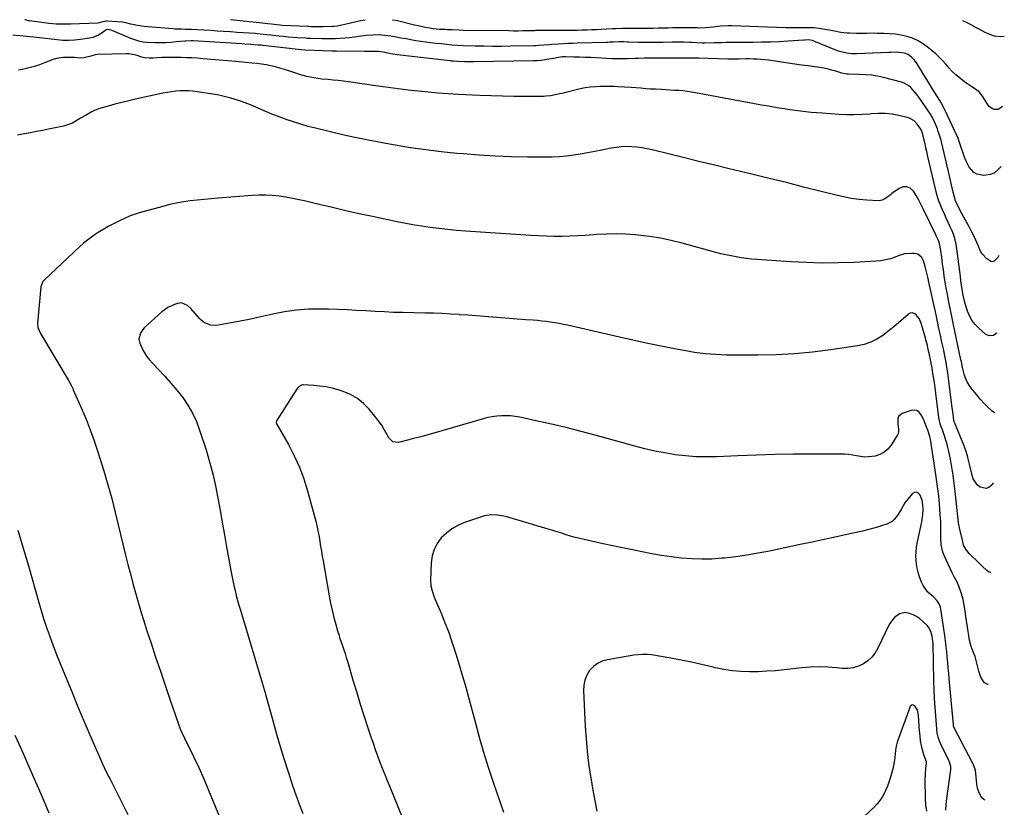
# Model space of a CAD drawing. Units: inches. Extents: x 1889710 to 1895133, y 437866 to 443157.
# Drawn here: x 1894476 to 1895133, y 442626 to 443152 of the extents above; entities that cross this region are included whole.
import ezdxf

# ---------------------------------------------------------------- set-up
doc = ezdxf.new("R2010")
doc.units = ezdxf.units.IN
doc.header["$MEASUREMENT"] = 0
for name, color, linetype in [('1', 7, 'Continuous'), ('7', 7, 'Continuous'), ('8', 7, 'Continuous')]:
    doc.layers.add(name, color=color, linetype=linetype)

msp = doc.modelspace()

# ---------------------------------------------------------------- linework, layer by layer
at = {"layer": '1', "color": 18}
for points in [[(1895077.14, 442670.83, 1870), (1895076.77, 442674.07, 1870), (1895076.51, 442677.33, 1870), (1895076.27, 442680.59, 1870), (1895075.77, 442687.81, 1870), (1895075.04, 442691.12, 1870), (1895073.4, 442694.07, 1870), (1895072.46, 442694.63, 1870), (1895071.59, 442694.79, 1870), (1895070.81, 442694.37, 1870), (1895070.09, 442693.55, 1870), (1895061.58, 442669.74, 1870), (1895060.86, 442667.21, 1870), (1895060.47, 442664.6, 1870), (1895060.23, 442661.96, 1870), (1895059.94, 442659.33, 1870), (1895059.32, 442655.29, 1870), (1895058.54, 442652.02, 1870), (1895056.8, 442645.82, 1870), (1895055.98, 442643.17, 1870), (1895055.06, 442640.57, 1870), (1895053.98, 442638.02, 1870), (1895052.81, 442635.51, 1870), (1895051.45, 442633.12, 1870), (1895049.94, 442630.83, 1870), (1895048.21, 442628.71, 1870), (1895046.33, 442626.7, 1870), (1895039.58, 442620.18, 1870)], [(1895081.21, 442623.86, 1870), (1895080.71, 442628, 1870), (1895080.46, 442632.18, 1870), (1895080.28, 442644.99, 1870), (1895080.36, 442648.67, 1870), (1895080.71, 442652.33, 1870), (1895081.16, 442655.77, 1870), (1895080.98, 442656.81, 1870), (1895079.24, 442661.38, 1870), (1895078.61, 442663.74, 1870), (1895077.74, 442667.62, 1870), (1895077.14, 442670.83, 1870)]]:
    msp.add_polyline3d(points, dxfattribs=at)
at = {"layer": '7', "color": 18}
for points in [[(1895130.86, 443054.13, 1888), (1895130.81, 443054.06, 1888), (1895128.77, 443051.75, 1888), (1895126.46, 443049.92, 1888), (1895123.72, 443048.81, 1888), (1895119.16, 443048.09, 1888), (1895114.66, 443048.91, 1888), (1895112.77, 443050.12, 1888), (1895109.62, 443053.74, 1888), (1895107.28, 443058.07, 1888), (1895106.39, 443060.38, 1888), (1895103.18, 443070.16, 1888), (1895102.98, 443070.74, 1888), (1895102.15, 443073.05, 1888), (1895101.68, 443074.18, 1888), (1895101.42, 443074.74, 1888), (1895093.52, 443091.47, 1888), (1895093.11, 443092.32, 1888), (1895090.88, 443096.51, 1888), (1895089.9, 443098.14, 1888), (1895085.33, 443105.51, 1888), (1895083.31, 443108.78, 1888), (1895081.29, 443112.05, 1888), (1895079.28, 443115.33, 1888), (1895077.28, 443118.61, 1888), (1895074.81, 443122.69, 1888), (1895073.12, 443125.04, 1888), (1895071.1, 443127.11, 1888), (1895068.77, 443128.76, 1888), (1895066.42, 443129.67, 1888), (1895062.64, 443130.27, 1888), (1895061.21, 443130.32, 1888), (1895057.13, 443130.27, 1888), (1895055.78, 443130.23, 1888), (1895034.35, 443129.28, 1888), (1895031.12, 443129.3, 1888), (1895027.92, 443129.65, 1888), (1895023.24, 443130.83, 1888), (1895021.73, 443131.39, 1888), (1895007.02, 443137.38, 1888), (1895004.9, 443138.08, 1888), (1895002.14, 443138.53, 1888), (1894999.85, 443138.46, 1888), (1894999.28, 443138.43, 1888), (1894988.66, 443137.72, 1888), (1894982.78, 443137.39, 1888), (1894976.89, 443137.13, 1888), (1894971, 443136.98, 1888), (1894965.11, 443136.9, 1888), (1894951.89, 443136.86, 1888), (1894947.28, 443136.77, 1888), (1894944.21, 443136.64, 1888), (1894939.61, 443136.54, 1888), (1894933, 443136.5, 1888), (1894931.3, 443136.51, 1888), (1894927.89, 443136.62, 1888), (1894924.48, 443136.83, 1888), (1894922.78, 443136.92, 1888), (1894919.37, 443137.01, 1888), (1894917.01, 443137.02, 1888), (1894915.09, 443137.02, 1888), (1894911.25, 443136.97, 1888), (1894905.2, 443136.84, 1888), (1894901.12, 443136.79, 1888), (1894897.05, 443136.78, 1888), (1894892.98, 443136.83, 1888), (1894888.9, 443136.93, 1888), (1894882.36, 443137.14, 1888), (1894881.56, 443137.16, 1888), (1894879.16, 443137.22, 1888), (1894876.04, 443137.22, 1888), (1894872.09, 443137.06, 1888), (1894869.67, 443136.96, 1888), (1894868.46, 443136.92, 1888), (1894867.24, 443136.88, 1888), (1894847.85, 443136.35, 1888), (1894844.74, 443136.24, 1888), (1894841.62, 443136.12, 1888), (1894838.51, 443135.95, 1888), (1894835.4, 443135.77, 1888), (1894830.89, 443135.46, 1888), (1894829.19, 443135.33, 1888), (1894825.77, 443135.04, 1888), (1894822.36, 443134.78, 1888), (1894820.65, 443134.7, 1888), (1894818.94, 443134.65, 1888), (1894803.39, 443134.34, 1888), (1894797.48, 443134.27, 1888), (1894791.58, 443134.26, 1888), (1894785.67, 443134.33, 1888), (1894779.76, 443134.46, 1888), (1894771.57, 443134.7, 1888), (1894767.94, 443134.87, 1888), (1894764.33, 443135.16, 1888), (1894760.72, 443135.52, 1888), (1894758.91, 443135.7, 1888), (1894757.11, 443135.89, 1888), (1894753.59, 443136.25, 1888), (1894750.26, 443136.63, 1888), (1894746.93, 443137.05, 1888), (1894743.61, 443137.53, 1888), (1894740.29, 443138.06, 1888), (1894736.99, 443138.63, 1888), (1894733.68, 443139.21, 1888), (1894730.38, 443139.8, 1888), (1894727.08, 443140.41, 1888), (1894723.61, 443141.05, 1888), (1894719.56, 443141.6, 1888), (1894715.5, 443141.89, 1888), (1894711.43, 443141.8, 1888), (1894707.36, 443141.44, 1888), (1894705.49, 443141.19, 1888), (1894702.34, 443140.78, 1888), (1894699.19, 443140.4, 1888), (1894696.03, 443140.06, 1888), (1894692.88, 443139.74, 1888), (1894689.53, 443139.42, 1888), (1894686.55, 443139.22, 1888), (1894682.07, 443139.23, 1888), (1894679.08, 443139.29, 1888), (1894677.59, 443139.33, 1888), (1894670.03, 443139.51, 1888), (1894669.62, 443139.52, 1888), (1894667.6, 443139.6, 1888), (1894666.79, 443139.64, 1888), (1894661.31, 443139.98, 1888), (1894658.16, 443140.2, 1888), (1894655.02, 443140.45, 1888), (1894651.89, 443140.75, 1888), (1894648.75, 443141.08, 1888), (1894643.21, 443141.72, 1888), (1894640.73, 443142.01, 1888), (1894638.24, 443142.29, 1888), (1894634.51, 443142.65, 1888), (1894633.26, 443142.75, 1888), (1894620.79, 443143.62, 1888), (1894616.43, 443143.92, 1888), (1894612.07, 443144.22, 1888), (1894607.7, 443144.52, 1888), (1894603.34, 443144.81, 1888), (1894598.73, 443145.11, 1888), (1894594.61, 443145.35, 1888), (1894590.49, 443145.52, 1888), (1894586.36, 443145.63, 1888), (1894583.68, 443145.66, 1888), (1894579.66, 443145.79, 1888), (1894578.32, 443145.88, 1888), (1894561.16, 443147.21, 1888), (1894558.9, 443147.44, 1888), (1894554.43, 443148.14, 1888), (1894549.99, 443149.13, 1888), (1894546.69, 443149.89, 1888), (1894544.48, 443150.34, 1888), (1894541.13, 443150.74, 1888), (1894534.3, 443151.14, 1888), (1894533.78, 443151.15, 1888), (1894532.25, 443150.94, 1888), (1894528, 443149.78, 1888), (1894509.75, 443149.12, 1888), (1894504.94, 443149.07, 1888), (1894500.15, 443149.19, 1888), (1894495.36, 443149.57, 1888), (1894490.59, 443150.11, 1888), (1894482.46, 443151.26, 1888), (1894481.76, 443151.38, 1888), (1894479.7, 443151.9, 1888), (1894479.21, 443152.07, 1888)], [(1895129.38, 442994.77, 1886), (1895129.16, 442994.31, 1886), (1895128.64, 442993.39, 1886), (1895126.54, 442991.01, 1886), (1895125.7, 442990.6, 1886), (1895124.87, 442990.42, 1886), (1895124.03, 442990.61, 1886), (1895121.34, 442992.55, 1886), (1895118.28, 442995.78, 1886), (1895117.11, 442997.65, 1886), (1895115.25, 443001.84, 1886), (1895113.91, 443005.01, 1886), (1895112.5, 443008.15, 1886), (1895110.97, 443011.24, 1886), (1895109.36, 443014.29, 1886), (1895103.88, 443024.27, 1886), (1895103.26, 443025.4, 1886), (1895101.49, 443028.81, 1886), (1895100.48, 443031.16, 1886), (1895099.74, 443033.61, 1886), (1895098.92, 443036.96, 1886), (1895098.21, 443039.88, 1886), (1895097.51, 443042.81, 1886), (1895096.82, 443045.74, 1886), (1895096.13, 443048.67, 1886), (1895091.06, 443070.45, 1886), (1895090.61, 443072.21, 1886), (1895089.58, 443075.69, 1886), (1895088.97, 443077.47, 1886), (1895088.34, 443079.14, 1886), (1895086.99, 443082.43, 1886), (1895085.04, 443086.72, 1886), (1895084.76, 443087.29, 1886), (1895083.97, 443088.65, 1886), (1895083.8, 443088.91, 1886), (1895075.43, 443101, 1886), (1895073.17, 443103.96, 1886), (1895070.64, 443106.7, 1886), (1895069.23, 443107.88, 1886), (1895066.09, 443109.67, 1886), (1895064.35, 443110.27, 1886), (1895052.38, 443113.4, 1886), (1895048.38, 443114.29, 1886), (1895044.35, 443114.98, 1886), (1895040.28, 443115.36, 1886), (1895036.18, 443115.55, 1886), (1895029.12, 443115.61, 1886), (1895027.95, 443115.67, 1886), (1895025.65, 443116.1, 1886), (1895024.52, 443116.42, 1886), (1895020.54, 443117.69, 1886), (1895017.97, 443118.44, 1886), (1895015.38, 443119.1, 1886), (1895012.76, 443119.63, 1886), (1895010.13, 443120.06, 1886), (1895006.56, 443120.56, 1886), (1895002.13, 443121.19, 1886), (1894997.7, 443121.82, 1886), (1894993.27, 443122.46, 1886), (1894988.83, 443123.1, 1886), (1894975.6, 443125.04, 1886), (1894973.1, 443125.35, 1886), (1894970.59, 443125.6, 1886), (1894968.08, 443125.75, 1886), (1894965.56, 443125.83, 1886), (1894962.77, 443125.85, 1886), (1894960.52, 443125.84, 1886), (1894956.02, 443125.77, 1886), (1894951.03, 443125.67, 1886), (1894948.57, 443125.71, 1886), (1894929.13, 443126.28, 1886), (1894928.62, 443126.3, 1886), (1894927.59, 443126.33, 1886), (1894925.02, 443126.38, 1886), (1894905.75, 443126.43, 1886), (1894904.55, 443126.44, 1886), (1894902.16, 443126.45, 1886), (1894899.76, 443126.47, 1886), (1894896.17, 443126.44, 1886), (1894892.55, 443126.37, 1886), (1894888.54, 443126.26, 1886), (1894886.53, 443126.19, 1886), (1894881.55, 443126, 1886), (1894878.04, 443125.91, 1886), (1894874.53, 443125.9, 1886), (1894871.02, 443125.98, 1886), (1894867.51, 443126.14, 1886), (1894860.81, 443126.53, 1886), (1894857.04, 443126.73, 1886), (1894853.26, 443126.89, 1886), (1894849.49, 443127.02, 1886), (1894845.71, 443127.11, 1886), (1894840.14, 443127.22, 1886), (1894838.16, 443127.17, 1886), (1894834.21, 443126.62, 1886), (1894832.25, 443126.27, 1886), (1894829.03, 443125.65, 1886), (1894826.43, 443125.22, 1886), (1894823.82, 443124.89, 1886), (1894821.2, 443124.69, 1886), (1894818.57, 443124.58, 1886), (1894779.05, 443123.99, 1886), (1894774.96, 443123.98, 1886), (1894772.92, 443124.01, 1886), (1894768.05, 443124.17, 1886), (1894765.54, 443124.32, 1886), (1894764.29, 443124.43, 1886), (1894763.66, 443124.5, 1886), (1894763.04, 443124.56, 1886), (1894727.83, 443128.66, 1886), (1894723.6, 443129.33, 1886), (1894721.5, 443129.74, 1886), (1894718.43, 443130.32, 1886), (1894715.39, 443130.73, 1886), (1894712.33, 443130.83, 1886), (1894709.26, 443130.8, 1886), (1894707.72, 443130.8, 1886), (1894706.18, 443130.8, 1886), (1894687.29, 443130.95, 1886), (1894685.71, 443130.99, 1886), (1894684.92, 443131.03, 1886), (1894684.53, 443131.04, 1886), (1894684.13, 443131.06, 1886), (1894666.47, 443131.73, 1886), (1894663.68, 443131.91, 1886), (1894659.65, 443132.31, 1886), (1894638.38, 443134.83, 1886), (1894637.97, 443134.88, 1886), (1894636.74, 443135.01, 1886), (1894635.1, 443135.16, 1886), (1894632.01, 443135.38, 1886), (1894630.06, 443135.51, 1886), (1894626.15, 443135.77, 1886), (1894624.2, 443135.9, 1886), (1894591.65, 443137.91, 1886), (1894590.26, 443137.97, 1886), (1894586.77, 443137.83, 1886), (1894586.08, 443137.76, 1886), (1894580.37, 443137.19, 1886), (1894576.82, 443136.91, 1886), (1894573.26, 443136.72, 1886), (1894569.7, 443136.67, 1886), (1894566.14, 443136.71, 1886), (1894560.95, 443136.88, 1886), (1894558.15, 443137.14, 1886), (1894555.41, 443137.75, 1886), (1894552.72, 443138.6, 1886), (1894550.09, 443139.6, 1886), (1894538.08, 443144.53, 1886), (1894536.79, 443144.98, 1886), (1894534.24, 443145.45, 1886), (1894533.53, 443145.24, 1886), (1894533.27, 443145.07, 1886), (1894530.1, 443142.81, 1886), (1894528.33, 443141.73, 1886), (1894524.54, 443140.19, 1886), (1894522.52, 443139.74, 1886), (1894516.4, 443138.82, 1886), (1894512.51, 443138.39, 1886), (1894508.62, 443138.17, 1886), (1894504.72, 443138.25, 1886), (1894500.81, 443138.53, 1886), (1894496.91, 443138.97, 1886), (1894493, 443139.42, 1886), (1894489.1, 443139.86, 1886), (1894485.19, 443140.31, 1886), (1894478.2, 443141.1, 1886), (1894475.92, 443141.33, 1886), (1894471.34, 443141.65, 1886)], [(1895133.01, 443140.87, 1892), (1895130.23, 443140.66, 1892), (1895126.52, 443141.1, 1892), (1895123.32, 443142.17, 1892), (1895120.2, 443143.6, 1892), (1895118.27, 443144.59, 1892), (1895115.4, 443146.12, 1892), (1895114.44, 443146.63, 1892), (1895110.91, 443148.54, 1892), (1895108.16, 443149.95, 1892), (1895105.37, 443151.29, 1892), (1895105.24, 443151.35, 1892)], [(1895128.09, 442942.75, 1884), (1895125.69, 442941.19, 1884), (1895122.99, 442941.06, 1884), (1895120.57, 442942.27, 1884), (1895115.82, 442946.44, 1884), (1895113.45, 442948.88, 1884), (1895111.39, 442951.52, 1884), (1895109.78, 442954.46, 1884), (1895108.47, 442957.59, 1884), (1895107.57, 442960.35, 1884), (1895106.44, 442964.2, 1884), (1895105.54, 442968.12, 1884), (1895104.82, 442972.07, 1884), (1895104.44, 442974.95, 1884), (1895104.1, 442977.84, 1884), (1895103.74, 442980.73, 1884), (1895101.4, 442999.14, 1884), (1895100.88, 443002.2, 1884), (1895100.19, 443005.2, 1884), (1895099.24, 443008.14, 1884), (1895098.12, 443011.03, 1884), (1895096.87, 443013.88, 1884), (1895095.59, 443016.72, 1884), (1895094.3, 443019.56, 1884), (1895093, 443022.39, 1884), (1895092.21, 443024.06, 1884), (1895090.63, 443027.77, 1884), (1895089.2, 443031.53, 1884), (1895088.01, 443035.37, 1884), (1895086.98, 443039.26, 1884), (1895081.81, 443061.71, 1884), (1895081.24, 443064.18, 1884), (1895080.67, 443066.64, 1884), (1895080.09, 443069.11, 1884), (1895079.52, 443071.58, 1884), (1895078.6, 443075.38, 1884), (1895077.87, 443077.55, 1884), (1895076.92, 443079.64, 1884), (1895074.93, 443082.4, 1884), (1895072.75, 443084.51, 1884), (1895069.77, 443086.23, 1884), (1895068.11, 443086.79, 1884), (1895062.58, 443088.09, 1884), (1895058.06, 443088.91, 1884), (1895053.52, 443089.42, 1884), (1895048.94, 443089.48, 1884), (1895044.35, 443089.22, 1884), (1895043.22, 443089.1, 1884), (1895038.05, 443088.68, 1884), (1895032.87, 443088.46, 1884), (1895027.69, 443088.51, 1884), (1895022.51, 443088.76, 1884), (1895011.41, 443089.59, 1884), (1895007.8, 443089.89, 1884), (1895004.2, 443090.22, 1884), (1895000.61, 443090.61, 1884), (1894997.01, 443091.03, 1884), (1894993.43, 443091.5, 1884), (1894989.84, 443092, 1884), (1894986.27, 443092.54, 1884), (1894982.69, 443093.1, 1884), (1894980.38, 443093.48, 1884), (1894975.66, 443094.27, 1884), (1894970.94, 443095.09, 1884), (1894966.23, 443095.94, 1884), (1894961.52, 443096.81, 1884), (1894926.99, 443103.32, 1884), (1894924.18, 443103.8, 1884), (1894921.35, 443104.21, 1884), (1894918.52, 443104.51, 1884), (1894915.67, 443104.74, 1884), (1894912.82, 443104.91, 1884), (1894909.97, 443105.08, 1884), (1894907.12, 443105.24, 1884), (1894904.27, 443105.38, 1884), (1894900.18, 443105.6, 1884), (1894896.92, 443105.8, 1884), (1894893.66, 443106.02, 1884), (1894890.4, 443106.26, 1884), (1894883.98, 443106.76, 1884), (1894879.49, 443107.08, 1884), (1894875.01, 443107.34, 1884), (1894872.76, 443107.44, 1884), (1894868.27, 443107.53, 1884), (1894863.57, 443107.51, 1884), (1894860.11, 443107.36, 1884), (1894856.67, 443107.05, 1884), (1894853.26, 443106.52, 1884), (1894849.86, 443105.82, 1884), (1894837.67, 443102.91, 1884), (1894836.16, 443102.55, 1884), (1894833.13, 443101.87, 1884), (1894830.09, 443101.26, 1884), (1894827.02, 443100.93, 1884), (1894825.47, 443100.88, 1884), (1894813.33, 443100.87, 1884), (1894805.7, 443100.91, 1884), (1894798.08, 443101.03, 1884), (1894790.46, 443101.26, 1884), (1894782.84, 443101.56, 1884), (1894768.49, 443102.23, 1884), (1894761.78, 443102.61, 1884), (1894755.07, 443103.07, 1884), (1894748.38, 443103.65, 1884), (1894741.7, 443104.31, 1884), (1894735.02, 443105.07, 1884), (1894728.35, 443105.88, 1884), (1894721.69, 443106.76, 1884), (1894715.03, 443107.68, 1884), (1894695.24, 443110.54, 1884), (1894691.85, 443111, 1884), (1894688.45, 443111.42, 1884), (1894685.04, 443111.77, 1884), (1894681.63, 443112.08, 1884), (1894677.31, 443112.47, 1884), (1894674.82, 443112.78, 1884), (1894672.35, 443113.17, 1884), (1894669.88, 443113.62, 1884), (1894667.44, 443114.17, 1884), (1894665.01, 443114.78, 1884), (1894662.62, 443115.49, 1884), (1894660.23, 443116.27, 1884), (1894655.51, 443117.92, 1884), (1894652.53, 443118.9, 1884), (1894649.52, 443119.79, 1884), (1894646.48, 443120.56, 1884), (1894643.42, 443121.25, 1884), (1894640.34, 443121.83, 1884), (1894637.24, 443122.34, 1884), (1894634.14, 443122.76, 1884), (1894631.02, 443123.1, 1884), (1894620.19, 443124.12, 1884), (1894614.7, 443124.63, 1884), (1894609.21, 443125.11, 1884), (1894603.71, 443125.56, 1884), (1894598.21, 443125.98, 1884), (1894594.21, 443126.28, 1884), (1894590.71, 443126.51, 1884), (1894587.21, 443126.69, 1884), (1894583.71, 443126.8, 1884), (1894580.2, 443126.87, 1884), (1894576.62, 443126.9, 1884), (1894572.65, 443126.85, 1884), (1894570.67, 443126.76, 1884), (1894567.29, 443126.53, 1884), (1894564.74, 443126.4, 1884), (1894562.18, 443126.36, 1884), (1894559.17, 443126.53, 1884), (1894557.37, 443127.07, 1884), (1894554.23, 443128.13, 1884), (1894552.43, 443128.64, 1884), (1894548.75, 443129.2, 1884), (1894546.88, 443129.26, 1884), (1894527.74, 443128.8, 1884), (1894526.24, 443128.63, 1884), (1894523.35, 443127.67, 1884), (1894518.58, 443126.59, 1884), (1894516.08, 443126.45, 1884), (1894512.3, 443126.75, 1884), (1894509.76, 443126.88, 1884), (1894505.1, 443126.91, 1884), (1894500.44, 443126.14, 1884), (1894498.17, 443125.43, 1884), (1894492.47, 443123.26, 1884), (1894489.06, 443122.04, 1884), (1894485.62, 443120.92, 1884), (1894482.14, 443119.93, 1884), (1894478.64, 443119.04, 1884), (1894475.09, 443118.35, 1884)], [(1895126.77, 442889.57, 1882), (1895125.79, 442890.12, 1882), (1895124.82, 442890.86, 1882), (1895124.36, 442891.27, 1882), (1895121.83, 442893.62, 1882), (1895120.15, 442895.25, 1882), (1895116.97, 442898.68, 1882), (1895115.46, 442900.47, 1882), (1895111.06, 442905.95, 1882), (1895109.51, 442908.15, 1882), (1895108.17, 442910.45, 1882), (1895107.13, 442912.89, 1882), (1895106.28, 442915.44, 1882), (1895105.11, 442919.98, 1882), (1895104.39, 442923.65, 1882), (1895104.1, 442925.11, 1882), (1895100.1, 442944.09, 1882), (1895098.96, 442949.56, 1882), (1895097.83, 442955.03, 1882), (1895096.71, 442960.51, 1882), (1895095.61, 442965.98, 1882), (1895095.05, 442968.76, 1882), (1895094.28, 442972.86, 1882), (1895093.56, 442976.97, 1882), (1895092.92, 442981.09, 1882), (1895092.33, 442985.22, 1882), (1895091.85, 442988.87, 1882), (1895091.22, 442993.49, 1882), (1895090.56, 442998.11, 1882), (1895089.76, 443002.7, 1882), (1895089.1, 443004.63, 1882), (1895087.86, 443007.46, 1882), (1895087.41, 443008.39, 1882), (1895079.14, 443025.38, 1882), (1895077.55, 443028.51, 1882), (1895075.89, 443031.6, 1882), (1895074.13, 443034.63, 1882), (1895072.31, 443037.63, 1882), (1895070.22, 443039.52, 1882), (1895067.97, 443040.59, 1882), (1895065.48, 443040.44, 1882), (1895062.83, 443039.48, 1882), (1895058.05, 443036.07, 1882), (1895056.96, 443035.27, 1882), (1895053.78, 443032.79, 1882), (1895051.54, 443031.55, 1882), (1895050.31, 443031.3, 1882), (1895049.01, 443031.23, 1882), (1895041.26, 443031.68, 1882), (1895036.07, 443032.13, 1882), (1895030.9, 443032.78, 1882), (1895025.78, 443033.72, 1882), (1895020.69, 443034.87, 1882), (1894999, 443040.39, 1882), (1894987.53, 443043.29, 1882), (1894976.05, 443046.15, 1882), (1894964.55, 443048.96, 1882), (1894953.05, 443051.74, 1882), (1894949.44, 443052.6, 1882), (1894939.74, 443054.92, 1882), (1894930.04, 443057.26, 1882), (1894920.35, 443059.62, 1882), (1894910.66, 443061.99, 1882), (1894898, 443065.09, 1882), (1894894.63, 443065.83, 1882), (1894891.23, 443066.45, 1882), (1894887.82, 443066.89, 1882), (1894884.38, 443067.22, 1882), (1894880.94, 443067.32, 1882), (1894877.51, 443067.23, 1882), (1894874.1, 443066.85, 1882), (1894870.71, 443066.29, 1882), (1894864.29, 443064.95, 1882), (1894859.61, 443064.02, 1882), (1894854.92, 443063.15, 1882), (1894850.22, 443062.36, 1882), (1894845.5, 443061.63, 1882), (1894840.78, 443061.04, 1882), (1894836.04, 443060.61, 1882), (1894831.28, 443060.39, 1882), (1894826.52, 443060.31, 1882), (1894814.66, 443060.39, 1882), (1894803.96, 443060.6, 1882), (1894793.28, 443060.98, 1882), (1894782.6, 443061.62, 1882), (1894771.94, 443062.43, 1882), (1894767.59, 443062.82, 1882), (1894757.24, 443063.87, 1882), (1894746.92, 443065.12, 1882), (1894736.64, 443066.63, 1882), (1894726.38, 443068.34, 1882), (1894717.78, 443069.88, 1882), (1894708.65, 443071.61, 1882), (1894699.55, 443073.46, 1882), (1894690.48, 443075.47, 1882), (1894681.43, 443077.59, 1882), (1894673.3, 443079.58, 1882), (1894668.36, 443080.87, 1882), (1894663.45, 443082.26, 1882), (1894658.58, 443083.81, 1882), (1894653.75, 443085.45, 1882), (1894651.47, 443086.27, 1882), (1894647.82, 443087.64, 1882), (1894644.2, 443089.07, 1882), (1894640.61, 443090.6, 1882), (1894637.06, 443092.21, 1882), (1894633.5, 443093.79, 1882), (1894629.91, 443095.29, 1882), (1894626.26, 443096.66, 1882), (1894622.58, 443097.95, 1882), (1894621.2, 443098.4, 1882), (1894616.78, 443099.73, 1882), (1894612.32, 443100.9, 1882), (1894607.8, 443101.84, 1882), (1894603.25, 443102.62, 1882), (1894594.32, 443103.92, 1882), (1894591.46, 443104.26, 1882), (1894588.59, 443104.49, 1882), (1894585.72, 443104.55, 1882), (1894582.83, 443104.52, 1882), (1894579.96, 443104.32, 1882), (1894577.1, 443104.02, 1882), (1894574.25, 443103.58, 1882), (1894571.42, 443103.03, 1882), (1894553.23, 443099, 1882), (1894548.61, 443097.94, 1882), (1894543.99, 443096.82, 1882), (1894539.4, 443095.64, 1882), (1894534.82, 443094.4, 1882), (1894530.86, 443093.3, 1882), (1894528.32, 443092.47, 1882), (1894525.83, 443091.51, 1882), (1894523.44, 443090.33, 1882), (1894520.15, 443088.43, 1882), (1894516.52, 443086.23, 1882), (1894514.69, 443085.15, 1882), (1894510.98, 443083.11, 1882), (1894509.05, 443082.27, 1882), (1894505.02, 443081.08, 1882), (1894495.13, 443078.99, 1882), (1894491.13, 443078.16, 1882), (1894487.12, 443077.35, 1882), (1894483.11, 443076.57, 1882), (1894479.09, 443075.82, 1882), (1894477.63, 443075.55, 1882), (1894474.33, 443074.96, 1882)], [(1895124.12, 442783.09, 1878), (1895122.99, 442783.31, 1878), (1895121.26, 442784.39, 1878), (1895118.13, 442787.36, 1878), (1895115.03, 442790.36, 1878), (1895110.34, 442794.92, 1878), (1895109.5, 442795.79, 1878), (1895107.3, 442798.66, 1878), (1895105.88, 442801.42, 1878), (1895105.05, 442804.85, 1878), (1895103.12, 442812.64, 1878), (1895103.01, 442813.08, 1878), (1895102.82, 442813.97, 1878), (1895102.48, 442816.2, 1878), (1895100.23, 442837.11, 1878), (1895099.59, 442842.54, 1878), (1895098.85, 442847.95, 1878), (1895097.97, 442853.34, 1878), (1895097.01, 442858.71, 1878), (1895096.04, 442863.78, 1878), (1895095.42, 442866.59, 1878), (1895094.72, 442869.38, 1878), (1895093.87, 442872.13, 1878), (1895092.93, 442874.86, 1878), (1895091.65, 442878.27, 1878), (1895090.93, 442880.27, 1878), (1895090.26, 442882.29, 1878), (1895089.5, 442885.38, 1878), (1895089.34, 442886.43, 1878), (1895087.31, 442902.53, 1878), (1895087, 442904.95, 1878), (1895086.35, 442909.79, 1878), (1895086, 442912.26, 1878), (1895085.64, 442914.65, 1878), (1895084.81, 442919.41, 1878), (1895084.35, 442921.78, 1878), (1895082.76, 442929.49, 1878), (1895082.22, 442932.03, 1878), (1895081.66, 442934.56, 1878), (1895080.72, 442938.33, 1878), (1895080.37, 442939.58, 1878), (1895077.52, 442949.53, 1878), (1895076.16, 442952.64, 1878), (1895074.04, 442955.3, 1878), (1895072.77, 442956.02, 1878), (1895071.5, 442956.35, 1878), (1895070.21, 442956.08, 1878), (1895068.92, 442955.4, 1878), (1895065.51, 442952.38, 1878), (1895062.47, 442949.75, 1878), (1895059.39, 442947.18, 1878), (1895056.24, 442944.68, 1878), (1895053.05, 442942.24, 1878), (1895051.9, 442941.38, 1878), (1895047.97, 442938.89, 1878), (1895043.86, 442936.81, 1878), (1895039.49, 442935.35, 1878), (1895034.95, 442934.32, 1878), (1895017.18, 442931.66, 1878), (1895005.06, 442930.13, 1878), (1894992.91, 442928.96, 1878), (1894980.72, 442928.35, 1878), (1894968.5, 442928.11, 1878), (1894951.19, 442928.17, 1878), (1894947.61, 442928.22, 1878), (1894944.03, 442928.33, 1878), (1894940.46, 442928.51, 1878), (1894936.89, 442928.76, 1878), (1894933.33, 442929.09, 1878), (1894929.78, 442929.51, 1878), (1894926.24, 442930.03, 1878), (1894922.71, 442930.63, 1878), (1894911.83, 442932.65, 1878), (1894902.88, 442934.37, 1878), (1894893.95, 442936.17, 1878), (1894885.04, 442938.09, 1878), (1894876.14, 442940.08, 1878), (1894841.53, 442948.06, 1878), (1894838.69, 442948.68, 1878), (1894835.83, 442949.26, 1878), (1894832.97, 442949.76, 1878), (1894830.09, 442950.22, 1878), (1894827.21, 442950.61, 1878), (1894824.32, 442950.95, 1878), (1894821.42, 442951.23, 1878), (1894818.52, 442951.46, 1878), (1894813.41, 442951.81, 1878), (1894807.95, 442952.19, 1878), (1894802.49, 442952.59, 1878), (1894797.03, 442953.02, 1878), (1894791.58, 442953.46, 1878), (1894791.48, 442953.47, 1878), (1894785.98, 442953.92, 1878), (1894780.48, 442954.36, 1878), (1894774.97, 442954.77, 1878), (1894769.46, 442955.17, 1878), (1894769.1, 442955.19, 1878), (1894763.41, 442955.55, 1878), (1894757.72, 442955.85, 1878), (1894752.02, 442956.07, 1878), (1894746.33, 442956.24, 1878), (1894731.65, 442956.55, 1878), (1894725.43, 442956.73, 1878), (1894719.21, 442956.96, 1878), (1894712.99, 442957.27, 1878), (1894706.78, 442957.64, 1878), (1894700.56, 442958, 1878), (1894694.35, 442958.32, 1878), (1894688.13, 442958.56, 1878), (1894681.91, 442958.75, 1878), (1894676.62, 442958.88, 1878), (1894668.56, 442958.76, 1878), (1894660.55, 442958.23, 1878), (1894652.6, 442957.08, 1878), (1894644.69, 442955.51, 1878), (1894640.77, 442954.58, 1878), (1894634.84, 442953.22, 1878), (1894628.9, 442951.94, 1878), (1894622.94, 442950.76, 1878), (1894616.96, 442949.65, 1878), (1894608.27, 442948.11, 1878), (1894606.63, 442947.96, 1878), (1894603.42, 442948.25, 1878), (1894599.88, 442949.41, 1878), (1894598.25, 442950.29, 1878), (1894596.42, 442952, 1878), (1894596, 442952.46, 1878), (1894590.12, 442959.25, 1878), (1894587.73, 442961.38, 1878), (1894583.83, 442963.02, 1878), (1894581.26, 442962.73, 1878), (1894579.13, 442962.04, 1878), (1894574.65, 442960.02, 1878), (1894570.69, 442957.1, 1878), (1894558.96, 442946.36, 1878), (1894557.98, 442945.31, 1878), (1894556.42, 442942.94, 1878), (1894555.45, 442938.88, 1878), (1894556.08, 442936.18, 1878), (1894557.45, 442933.05, 1878), (1894558.87, 442930.25, 1878), (1894560.48, 442927.57, 1878), (1894562.37, 442925.08, 1878), (1894564.44, 442922.72, 1878), (1894568.55, 442918.53, 1878), (1894572.74, 442914.09, 1878), (1894576.8, 442909.55, 1878), (1894580.69, 442904.85, 1878), (1894584.45, 442900.05, 1878), (1894584.61, 442899.85, 1878), (1894588.08, 442894.72, 1878), (1894591.18, 442889.41, 1878), (1894593.74, 442883.81, 1878), (1894595.94, 442878.03, 1878), (1894600.19, 442864.85, 1878), (1894602.57, 442856.92, 1878), (1894604.72, 442848.94, 1878), (1894606.53, 442840.87, 1878), (1894608.13, 442832.75, 1878), (1894609.56, 442824.59, 1878), (1894611, 442816.43, 1878), (1894612.45, 442808.27, 1878), (1894613.92, 442800.12, 1878), (1894616.77, 442784.35, 1878), (1894617.4, 442781.01, 1878), (1894618.07, 442777.68, 1878), (1894618.79, 442774.37, 1878), (1894619.56, 442771.06, 1878), (1894620.37, 442767.76, 1878), (1894621.23, 442764.48, 1878), (1894622.15, 442761.21, 1878), (1894623.1, 442757.95, 1878), (1894637.93, 442708.73, 1878), (1894638.19, 442707.87, 1878), (1894639.2, 442704.41, 1878), (1894639.69, 442702.68, 1878), (1894639.93, 442701.82, 1878), (1894644.97, 442683.29, 1878), (1894647.27, 442675.12, 1878), (1894649.64, 442666.96, 1878), (1894652.13, 442658.85, 1878), (1894654.71, 442650.76, 1878), (1894655.83, 442647.33, 1878), (1894657.95, 442640.98, 1878), (1894660.14, 442634.66, 1878), (1894662.42, 442628.37, 1878), (1894664.77, 442622.11, 1878)], [(1895122.26, 442708.26, 1876), (1895122.12, 442708.22, 1876), (1895119.55, 442709.63, 1876), (1895117.45, 442713.27, 1876), (1895116.03, 442717.21, 1876), (1895113.72, 442726.04, 1876), (1895113.47, 442726.9, 1876), (1895112.9, 442728.57, 1876), (1895111.56, 442731.86, 1876), (1895110.86, 442733.76, 1876), (1895109.7, 442737.94, 1876), (1895109.45, 442739.37, 1876), (1895107.42, 442753.63, 1876), (1895106.86, 442757.46, 1876), (1895106.29, 442761.3, 1876), (1895105.53, 442765.09, 1876), (1895104.44, 442768.8, 1876), (1895102.67, 442773.96, 1876), (1895102.26, 442775.05, 1876), (1895101.26, 442777.16, 1876), (1895099.51, 442780.2, 1876), (1895098.47, 442782.3, 1876), (1895092.94, 442794.42, 1876), (1895092.05, 442796.73, 1876), (1895090.95, 442801.5, 1876), (1895090.67, 442806.12, 1876), (1895090.63, 442808.95, 1876), (1895090.65, 442811.78, 1876), (1895090.67, 442813.39, 1876), (1895090.58, 442817.03, 1876), (1895090.26, 442821.87, 1876), (1895089.67, 442829.15, 1876), (1895089.22, 442834, 1876), (1895088.7, 442838.83, 1876), (1895088.07, 442843.66, 1876), (1895087.37, 442848.47, 1876), (1895083.68, 442872.11, 1876), (1895083.32, 442873.88, 1876), (1895081.86, 442878.16, 1876), (1895080.86, 442880.83, 1876), (1895079.47, 442884.3, 1876), (1895077.9, 442887.7, 1876), (1895076.16, 442890.16, 1876), (1895074.66, 442891.21, 1876), (1895072.86, 442891.51, 1876), (1895070.85, 442891.3, 1876), (1895064.89, 442889.2, 1876), (1895062.42, 442887.24, 1876), (1895061.87, 442885.81, 1876), (1895061.85, 442882.28, 1876), (1895062.35, 442878.5, 1876), (1895062.33, 442876.68, 1876), (1895062.06, 442875.82, 1876), (1895061.67, 442874.99, 1876), (1895057.48, 442868.13, 1876), (1895055.34, 442865.5, 1876), (1895052.9, 442863.32, 1876), (1895049.98, 442861.85, 1876), (1895046.74, 442860.83, 1876), (1895042.4, 442860.24, 1876), (1895039.74, 442860.16, 1876), (1895037.09, 442860.41, 1876), (1895034.45, 442860.88, 1876), (1895031.8, 442861.42, 1876), (1895029.13, 442861.83, 1876), (1895026.44, 442862.05, 1876), (1895023.74, 442862.14, 1876), (1895004.5, 442862.09, 1876), (1894992.17, 442861.99, 1876), (1894979.84, 442861.78, 1876), (1894967.52, 442861.42, 1876), (1894955.2, 442860.95, 1876), (1894940.85, 442860.32, 1876), (1894933.95, 442860.21, 1876), (1894927.06, 442860.37, 1876), (1894920.19, 442860.92, 1876), (1894913.33, 442861.73, 1876), (1894906.51, 442862.86, 1876), (1894899.73, 442864.16, 1876), (1894892.99, 442865.7, 1876), (1894886.3, 442867.42, 1876), (1894859.89, 442874.69, 1876), (1894850.57, 442877.18, 1876), (1894841.22, 442879.56, 1876), (1894831.83, 442881.79, 1876), (1894822.42, 442883.91, 1876), (1894809.6, 442886.68, 1876), (1894806.56, 442887.22, 1876), (1894803.52, 442887.59, 1876), (1894800.45, 442887.73, 1876), (1894797.37, 442887.71, 1876), (1894794.3, 442887.47, 1876), (1894791.25, 442887.07, 1876), (1894788.24, 442886.47, 1876), (1894785.25, 442885.72, 1876), (1894750.62, 442875.72, 1876), (1894746.66, 442874.6, 1876), (1894742.7, 442873.5, 1876), (1894738.72, 442872.46, 1876), (1894734.74, 442871.44, 1876), (1894728.75, 442869.94, 1876), (1894724.9, 442870.33, 1876), (1894722.12, 442873.05, 1876), (1894721.1, 442875.04, 1876), (1894719.41, 442878.16, 1876), (1894717.66, 442881.05, 1876), (1894715.28, 442884.39, 1876), (1894714.65, 442885.19, 1876), (1894709.02, 442892.12, 1876), (1894705.29, 442895.96, 1876), (1894701.2, 442899.3, 1876), (1894696.59, 442901.87, 1876), (1894691.64, 442903.92, 1876), (1894688.35, 442904.96, 1876), (1894684.35, 442906.05, 1876), (1894680.32, 442906.94, 1876), (1894676.22, 442907.52, 1876), (1894672.09, 442907.9, 1876), (1894665.02, 442908.29, 1876), (1894664.42, 442908.25, 1876), (1894663.84, 442908.15, 1876), (1894662.3, 442907.23, 1876), (1894661.46, 442906.34, 1876), (1894661.09, 442905.84, 1876), (1894647.17, 442884.25, 1876), (1894646.95, 442883.36, 1876), (1894647.03, 442883.01, 1876), (1894647.11, 442882.84, 1876), (1894655.22, 442868.5, 1876), (1894659.08, 442861.04, 1876), (1894662.54, 442853.43, 1876), (1894665.42, 442845.57, 1876), (1894667.91, 442837.55, 1876), (1894673.6, 442816.44, 1876), (1894674.39, 442813.29, 1876), (1894675.11, 442810.11, 1876), (1894675.7, 442806.92, 1876), (1894676.22, 442803.7, 1876), (1894676.7, 442800.48, 1876), (1894677.2, 442797.26, 1876), (1894677.72, 442794.05, 1876), (1894678.27, 442790.84, 1876), (1894682.38, 442767.42, 1876), (1894683.31, 442762.63, 1876), (1894684.33, 442757.87, 1876), (1894685.52, 442753.15, 1876), (1894686.81, 442748.45, 1876), (1894688.04, 442744.21, 1876), (1894688.81, 442741.65, 1876), (1894689.6, 442739.1, 1876), (1894690.44, 442736.56, 1876), (1894691.29, 442734.03, 1876), (1894692.15, 442731.5, 1876), (1894692.98, 442728.97, 1876), (1894693.78, 442726.42, 1876), (1894694.56, 442723.86, 1876), (1894698.49, 442710.53, 1876), (1894700.79, 442702.88, 1876), (1894703.13, 442695.25, 1876), (1894705.55, 442687.64, 1876), (1894708.01, 442680.04, 1876), (1894710.22, 442673.32, 1876), (1894711.65, 442669.1, 1876), (1894713.11, 442664.9, 1876), (1894714.64, 442660.72, 1876), (1894716.21, 442656.56, 1876), (1894717.82, 442652.42, 1876), (1894719.45, 442648.28, 1876), (1894721.11, 442644.15, 1876), (1894722.78, 442640.02, 1876), (1894731.03, 442619.87, 1876)], [(1895120.34, 442631.09, 1874), (1895119.29, 442631.49, 1874), (1895117.75, 442632.84, 1874), (1895116.06, 442636.66, 1874), (1895115.23, 442639.19, 1874), (1895114.71, 442641.8, 1874), (1895114.39, 442644.46, 1874), (1895114.11, 442648.59, 1874), (1895113.68, 442651.09, 1874), (1895112.97, 442653.54, 1874), (1895112.01, 442655.89, 1874), (1895111.45, 442657.03, 1874), (1895099.97, 442678.43, 1874), (1895099.34, 442680, 1874), (1895099.14, 442680.82, 1874), (1895099.07, 442681.23, 1874), (1895099.02, 442681.65, 1874), (1895096.24, 442712.02, 1874), (1895095.91, 442715.65, 1874), (1895095.59, 442719.27, 1874), (1895095.28, 442722.9, 1874), (1895094.98, 442726.52, 1874), (1895094.65, 442730.14, 1874), (1895094.26, 442733.76, 1874), (1895093.81, 442737.37, 1874), (1895093.3, 442740.97, 1874), (1895090.62, 442758.68, 1874), (1895090.37, 442759.88, 1874), (1895089.55, 442762.15, 1874), (1895088.29, 442764.24, 1874), (1895085.76, 442766.85, 1874), (1895083.61, 442768.53, 1874), (1895081.75, 442770.26, 1874), (1895078.83, 442774.3, 1874), (1895077.77, 442776.61, 1874), (1895076.28, 442780.76, 1874), (1895075.47, 442783.39, 1874), (1895074.8, 442786.04, 1874), (1895074.37, 442788.74, 1874), (1895074.09, 442791.48, 1874), (1895074.04, 442794.22, 1874), (1895074.13, 442796.96, 1874), (1895074.43, 442799.69, 1874), (1895074.88, 442802.4, 1874), (1895077.05, 442812.94, 1874), (1895077.26, 442813.89, 1874), (1895077.71, 442815.76, 1874), (1895077.88, 442816.71, 1874), (1895078.41, 442820.25, 1874), (1895078.61, 442821.84, 1874), (1895078.82, 442825.03, 1874), (1895078.74, 442828.22, 1874), (1895078.13, 442831.32, 1874), (1895077.63, 442832.83, 1874), (1895076.86, 442834.79, 1874), (1895075.71, 442836.06, 1874), (1895074.46, 442836.72, 1874), (1895073.07, 442836.47, 1874), (1895071.58, 442835.61, 1874), (1895066.68, 442829.53, 1874), (1895064.3, 442825.55, 1874), (1895062.04, 442821.48, 1874), (1895059.6, 442818.42, 1874), (1895058.1, 442817.09, 1874), (1895054.5, 442815.25, 1874), (1895051.81, 442814.38, 1874), (1895048.45, 442813.34, 1874), (1895045.08, 442812.37, 1874), (1895041.68, 442811.5, 1874), (1895038.26, 442810.69, 1874), (1895028.99, 442808.64, 1874), (1895020.92, 442806.87, 1874), (1895012.85, 442805.11, 1874), (1895004.77, 442803.38, 1874), (1894996.69, 442801.67, 1874), (1894976.21, 442797.36, 1874), (1894968.75, 442795.91, 1874), (1894961.26, 442794.63, 1874), (1894953.74, 442793.59, 1874), (1894946.19, 442792.71, 1874), (1894944.47, 442792.54, 1874), (1894937.76, 442792.08, 1874), (1894931.06, 442791.9, 1874), (1894924.35, 442792.15, 1874), (1894917.65, 442792.68, 1874), (1894917.42, 442792.7, 1874), (1894910.85, 442793.52, 1874), (1894904.29, 442794.46, 1874), (1894897.77, 442795.59, 1874), (1894891.26, 442796.83, 1874), (1894884.77, 442798.18, 1874), (1894878.28, 442799.54, 1874), (1894871.8, 442800.92, 1874), (1894865.32, 442802.3, 1874), (1894852.67, 442805.03, 1874), (1894849.61, 442805.74, 1874), (1894846.58, 442806.51, 1874), (1894843.56, 442807.38, 1874), (1894840.57, 442808.31, 1874), (1894837.58, 442809.28, 1874), (1894834.59, 442810.23, 1874), (1894831.59, 442811.15, 1874), (1894828.58, 442812.06, 1874), (1894801.06, 442820.22, 1874), (1894798.95, 442820.76, 1874), (1894794.66, 442821.42, 1874), (1894790.32, 442821.49, 1874), (1894786.06, 442820.83, 1874), (1894783.97, 442820.24, 1874), (1894772.61, 442816.35, 1874), (1894768.3, 442814.5, 1874), (1894764.26, 442812.25, 1874), (1894760.6, 442809.41, 1874), (1894757.21, 442806.18, 1874), (1894754.51, 442802.43, 1874), (1894752.4, 442798.45, 1874), (1894751.16, 442794.12, 1874), (1894750.51, 442789.55, 1874), (1894750.11, 442777.75, 1874), (1894750.31, 442774.2, 1874), (1894751.13, 442770.74, 1874), (1894752.33, 442767.35, 1874), (1894753.67, 442764.01, 1874), (1894757.27, 442755.51, 1874), (1894759.69, 442749.58, 1874), (1894761.99, 442743.6, 1874), (1894764.12, 442737.55, 1874), (1894766.14, 442731.47, 1874), (1894766.96, 442728.84, 1874), (1894769.25, 442721.4, 1874), (1894771.46, 442713.93, 1874), (1894773.58, 442706.44, 1874), (1894775.62, 442698.92, 1874), (1894779.73, 442683.37, 1874), (1894782.51, 442673.23, 1874), (1894785.43, 442663.12, 1874), (1894788.55, 442653.08, 1874), (1894791.81, 442643.07, 1874), (1894793.77, 442637.24, 1874), (1894796.2, 442630.2, 1874), (1894798.69, 442623.19, 1874)], [(1894474.63, 442811.36, 1882), (1894478.24, 442799.41, 1882), (1894481.72, 442787.42, 1882), (1894488.5, 442763.16, 1882), (1894490.09, 442757.72, 1882), (1894491.77, 442752.31, 1882), (1894493.57, 442746.95, 1882), (1894495.46, 442741.61, 1882), (1894498.15, 442734.24, 1882), (1894498.76, 442732.61, 1882), (1894500.03, 442729.36, 1882), (1894501.36, 442726.12, 1882), (1894502.03, 442724.51, 1882), (1894503.35, 442721.27, 1882), (1894510.81, 442702.88, 1882), (1894514.25, 442694.5, 1882), (1894517.73, 442686.14, 1882), (1894521.3, 442677.81, 1882), (1894524.9, 442669.5, 1882), (1894531.08, 442655.45, 1882), (1894532.23, 442652.93, 1882), (1894534.07, 442649.22, 1882), (1894535.32, 442646.75, 1882), (1894535.96, 442645.52, 1882), (1894541.43, 442634.86, 1882), (1894544.73, 442628.28, 1882), (1894547.95, 442621.64, 1882)], [(1895094.03, 442624.35, 1872), (1895094.15, 442628.31, 1872), (1895094.56, 442632.25, 1872), (1895097.3, 442651.5, 1872), (1895097.36, 442652.23, 1872), (1895097.29, 442653.66, 1872), (1895096.48, 442656.45, 1872), (1895096.18, 442657.11, 1872), (1895090.81, 442667.96, 1872), (1895089.71, 442670.51, 1872), (1895088.86, 442673.15, 1872), (1895088.26, 442675.86, 1872), (1895087.93, 442678.62, 1872), (1895087.26, 442687.46, 1872), (1895086.87, 442693.27, 1872), (1895086.53, 442699.08, 1872), (1895086.28, 442704.9, 1872), (1895086.08, 442710.72, 1872), (1895085.43, 442735.66, 1872), (1895085.33, 442737.31, 1872), (1895084.9, 442740.57, 1872), (1895084.04, 442743.73, 1872), (1895082.47, 442746.51, 1872), (1895081.42, 442747.74, 1872), (1895078.47, 442750.68, 1872), (1895076.51, 442752.34, 1872), (1895074.42, 442753.78, 1872), (1895072.14, 442754.89, 1872), (1895069.72, 442755.77, 1872), (1895066.85, 442756.27, 1872), (1895063.04, 442755.51, 1872), (1895059.67, 442753.07, 1872), (1895057.02, 442749.76, 1872), (1895055.97, 442747.9, 1872), (1895048.69, 442732.63, 1872), (1895046.82, 442729.48, 1872), (1895044.62, 442726.63, 1872), (1895041.96, 442724.21, 1872), (1895038.97, 442722.09, 1872), (1895035.64, 442720.57, 1872), (1895032.23, 442719.49, 1872), (1895028.67, 442719.08, 1872), (1895025.01, 442719.11, 1872), (1895020.95, 442719.54, 1872), (1895015.19, 442719.96, 1872), (1895009.43, 442720.12, 1872), (1895003.67, 442719.91, 1872), (1894997.91, 442719.45, 1872), (1894986.08, 442718.1, 1872), (1894980.33, 442717.55, 1872), (1894974.56, 442717.11, 1872), (1894968.79, 442716.86, 1872), (1894963.01, 442716.74, 1872), (1894957.25, 442716.93, 1872), (1894951.53, 442717.41, 1872), (1894945.86, 442718.33, 1872), (1894940.22, 442719.53, 1872), (1894937.82, 442720.14, 1872), (1894930.99, 442721.78, 1872), (1894924.14, 442723.3, 1872), (1894917.26, 442724.65, 1872), (1894910.35, 442725.89, 1872), (1894897.49, 442728.02, 1872), (1894894.56, 442728.35, 1872), (1894891.62, 442728.39, 1872), (1894888.68, 442728.18, 1872), (1894885.76, 442727.79, 1872), (1894868.17, 442724.87, 1872), (1894864.7, 442723.87, 1872), (1894861.51, 442722.4, 1872), (1894858.74, 442720.25, 1872), (1894856.24, 442717.64, 1872), (1894854.38, 442714.52, 1872), (1894852.99, 442711.25, 1872), (1894852.31, 442707.77, 1872), (1894852.11, 442704.14, 1872), (1894853.31, 442680.51, 1872), (1894853.87, 442672.16, 1872), (1894854.6, 442663.83, 1872), (1894855.59, 442655.53, 1872), (1894856.76, 442647.24, 1872), (1894857.16, 442644.66, 1872), (1894858.33, 442637.7, 1872), (1894859.62, 442630.75, 1872), (1894861.07, 442623.84, 1872)], [(1894472.67, 442674.51, 1884), (1894476.48, 442665.86, 1884), (1894480.29, 442657.21, 1884), (1894484.09, 442648.56, 1884), (1894487.88, 442639.9, 1884), (1894488.33, 442638.86, 1884), (1894491.86, 442630.71, 1884), (1894495.36, 442622.55, 1884)]]:
    msp.add_polyline3d(points, dxfattribs=at)
at = {"layer": '8', "color": 18}
for points in [[(1894706.47, 443151.81, 1890), (1894703.2, 443151.27, 1890), (1894692.85, 443148.82, 1890), (1894690.78, 443148.35, 1890), (1894687.65, 443147.75, 1890), (1894685.54, 443147.53, 1890), (1894684.48, 443147.48, 1890), (1894678.36, 443147.36, 1890), (1894677.34, 443147.34, 1890), (1894673.59, 443147.33, 1890), (1894670.18, 443147.4, 1890), (1894668.82, 443147.46, 1890), (1894668.14, 443147.49, 1890), (1894650.96, 443148.3, 1890), (1894649.77, 443148.36, 1890), (1894647.39, 443148.56, 1890), (1894643.84, 443148.98, 1890), (1894641.48, 443149.28, 1890), (1894639.72, 443149.52, 1890), (1894635.59, 443150.04, 1890), (1894631.45, 443150.48, 1890), (1894616.53, 443151.91, 1890)], [(1895131.85, 443094.16, 1890), (1895131.02, 443093.4, 1890), (1895128.81, 443092.18, 1890), (1895126.28, 443092.11, 1890), (1895125.04, 443092.55, 1890), (1895122.97, 443094.03, 1890), (1895122.15, 443095.06, 1890), (1895118.54, 443101.07, 1890), (1895116.25, 443103.91, 1890), (1895113.19, 443106.2, 1890), (1895111.45, 443107.33, 1890), (1895108.75, 443109.02, 1890), (1895106.45, 443110.64, 1890), (1895102.79, 443113.52, 1890), (1895100.48, 443115.48, 1890), (1895098.26, 443117.53, 1890), (1895096.17, 443119.72, 1890), (1895093.91, 443122.3, 1890), (1895091.78, 443124.73, 1890), (1895089.56, 443127.07, 1890), (1895087.21, 443129.28, 1890), (1895084.76, 443131.39, 1890), (1895081.6, 443133.96, 1890), (1895078.46, 443136.2, 1890), (1895075.16, 443138.14, 1890), (1895071.64, 443139.63, 1890), (1895067.97, 443140.83, 1890), (1895064.17, 443141.66, 1890), (1895060.34, 443142.31, 1890), (1895056.48, 443142.69, 1890), (1895052.59, 443142.89, 1890), (1895048.4, 443142.96, 1890), (1895046.05, 443142.98, 1890), (1895041.34, 443142.92, 1890), (1895038.99, 443142.85, 1890), (1895034.29, 443142.79, 1890), (1895029.59, 443142.97, 1890), (1895028.18, 443143.06, 1890), (1895023.9, 443143.51, 1890), (1895019.67, 443144.3, 1890), (1895017.56, 443144.76, 1890), (1895013.32, 443145.56, 1890), (1895009.48, 443146.16, 1890), (1895006.06, 443146.54, 1890), (1895002.62, 443146.65, 1890), (1895000.9, 443146.63, 1890), (1894997.45, 443146.59, 1890), (1894995.12, 443146.56, 1890), (1894993.09, 443146.55, 1890), (1894989.04, 443146.59, 1890), (1894987.01, 443146.64, 1890), (1894951.09, 443147.86, 1890), (1894948.6, 443147.89, 1890), (1894943.64, 443147.66, 1890), (1894938.79, 443147.12, 1890), (1894936.22, 443146.83, 1890), (1894933.63, 443146.61, 1890), (1894929.75, 443146.52, 1890), (1894928.2, 443146.58, 1890), (1894923.94, 443146.7, 1890), (1894922.52, 443146.69, 1890), (1894915.03, 443146.61, 1890), (1894911.8, 443146.56, 1890), (1894908.57, 443146.51, 1890), (1894905.33, 443146.43, 1890), (1894902.1, 443146.34, 1890), (1894898.48, 443146.23, 1890), (1894895.64, 443146.16, 1890), (1894892.8, 443146.14, 1890), (1894888.53, 443146.14, 1890), (1894884.89, 443146.15, 1890), (1894882.68, 443146.14, 1890), (1894878.25, 443146.08, 1890), (1894873.82, 443145.95, 1890), (1894871.61, 443145.87, 1890), (1894867.18, 443145.65, 1890), (1894864.02, 443145.48, 1890), (1894860.85, 443145.32, 1890), (1894857.68, 443145.19, 1890), (1894854.51, 443145.08, 1890), (1894851.34, 443144.99, 1890), (1894848.17, 443144.93, 1890), (1894844.99, 443144.89, 1890), (1894841.82, 443144.86, 1890), (1894838.65, 443144.85, 1890), (1894825.11, 443144.87, 1890), (1894821.58, 443144.8, 1890), (1894820.17, 443144.76, 1890), (1894819.47, 443144.74, 1890), (1894814.67, 443144.62, 1890), (1894811.57, 443144.56, 1890), (1894808.46, 443144.52, 1890), (1894805.36, 443144.52, 1890), (1894802.26, 443144.54, 1890), (1894772.15, 443144.93, 1890), (1894769.04, 443145, 1890), (1894764.38, 443145.21, 1890), (1894761.27, 443145.35, 1890), (1894759.72, 443145.42, 1890), (1894756.23, 443145.6, 1890), (1894751.86, 443146.06, 1890), (1894749.68, 443146.39, 1890), (1894746.65, 443146.93, 1890), (1894741.77, 443147.94, 1890), (1894739.34, 443148.5, 1890), (1894728.03, 443151.23, 1890), (1894724.68, 443151.79, 1890)], [(1895125.61, 442842.85, 1880), (1895124.35, 442841.21, 1880), (1895122.65, 442839.88, 1880), (1895120.86, 442839.13, 1880), (1895116.89, 442839.97, 1880), (1895115, 442841.57, 1880), (1895112.29, 442845.51, 1880), (1895111.47, 442847.85, 1880), (1895110.22, 442853.52, 1880), (1895109.8, 442855.37, 1880), (1895108.93, 442859.06, 1880), (1895108.47, 442860.91, 1880), (1895107.41, 442864.54, 1880), (1895106.08, 442868.09, 1880), (1895099.95, 442882.75, 1880), (1895099.75, 442883.26, 1880), (1895099.39, 442884.57, 1880), (1895098.82, 442888.79, 1880), (1895098.23, 442893.29, 1880), (1895095.54, 442914.32, 1880), (1895095.24, 442916.58, 1880), (1895094.91, 442918.84, 1880), (1895094.17, 442923.33, 1880), (1895093.32, 442927.81, 1880), (1895092.87, 442930.05, 1880), (1895092.39, 442932.28, 1880), (1895091.38, 442936.91, 1880), (1895090.39, 442941.46, 1880), (1895089.4, 442946, 1880), (1895088.41, 442950.55, 1880), (1895087.43, 442955.1, 1880), (1895082.74, 442976.8, 1880), (1895082.16, 442979.41, 1880), (1895081.55, 442982.02, 1880), (1895080.91, 442984.62, 1880), (1895080.25, 442987.22, 1880), (1895079.13, 442991.17, 1880), (1895077.98, 442993.27, 1880), (1895075.34, 442995.57, 1880), (1895073.08, 442996.06, 1880), (1895070.98, 442996.09, 1880), (1895066.5, 442995.7, 1880), (1895062.17, 442994.44, 1880), (1895060.17, 442993.64, 1880), (1895057.01, 442992.55, 1880), (1895053.81, 442991.68, 1880), (1895050.53, 442991.12, 1880), (1895047.21, 442990.79, 1880), (1895032.72, 442990.05, 1880), (1895022.12, 442989.71, 1880), (1895011.52, 442989.61, 1880), (1895000.93, 442989.91, 1880), (1894990.33, 442990.45, 1880), (1894967.83, 442992.02, 1880), (1894964.37, 442992.32, 1880), (1894960.91, 442992.68, 1880), (1894957.47, 442993.15, 1880), (1894954.04, 442993.69, 1880), (1894950.62, 442994.34, 1880), (1894947.22, 442995.04, 1880), (1894943.84, 442995.85, 1880), (1894940.47, 442996.72, 1880), (1894917.93, 443002.89, 1880), (1894910.7, 443004.67, 1880), (1894903.43, 443006.19, 1880), (1894896.09, 443007.33, 1880), (1894888.71, 443008.21, 1880), (1894886.62, 443008.4, 1880), (1894880.24, 443008.83, 1880), (1894873.86, 443009.04, 1880), (1894867.48, 443008.93, 1880), (1894861.09, 443008.59, 1880), (1894858.75, 443008.41, 1880), (1894853.53, 443008.05, 1880), (1894848.31, 443007.76, 1880), (1894843.09, 443007.56, 1880), (1894837.86, 443007.44, 1880), (1894832.63, 443007.42, 1880), (1894827.41, 443007.5, 1880), (1894822.19, 443007.7, 1880), (1894816.97, 443007.99, 1880), (1894773.3, 443010.98, 1880), (1894767.42, 443011.44, 1880), (1894761.54, 443011.99, 1880), (1894755.68, 443012.66, 1880), (1894749.82, 443013.41, 1880), (1894743.98, 443014.28, 1880), (1894738.15, 443015.23, 1880), (1894732.35, 443016.3, 1880), (1894726.56, 443017.45, 1880), (1894711.25, 443020.65, 1880), (1894702.33, 443022.56, 1880), (1894693.42, 443024.54, 1880), (1894684.53, 443026.6, 1880), (1894675.66, 443028.72, 1880), (1894666.74, 443030.9, 1880), (1894662.32, 443031.9, 1880), (1894657.88, 443032.8, 1880), (1894653.42, 443033.55, 1880), (1894648.93, 443034.2, 1880), (1894644.43, 443034.63, 1880), (1894639.93, 443034.88, 1880), (1894635.41, 443034.85, 1880), (1894630.9, 443034.64, 1880), (1894608.37, 443032.89, 1880), (1894603.7, 443032.49, 1880), (1894599.03, 443032.07, 1880), (1894594.37, 443031.58, 1880), (1894589.71, 443031.06, 1880), (1894585.07, 443030.41, 1880), (1894580.46, 443029.61, 1880), (1894575.9, 443028.61, 1880), (1894571.36, 443027.46, 1880), (1894555.55, 443023.07, 1880), (1894551.58, 443021.8, 1880), (1894549.65, 443021.04, 1880), (1894545.84, 443019.34, 1880), (1894542.07, 443017.54, 1880), (1894540.2, 443016.62, 1880), (1894537.93, 443015.48, 1880), (1894534.98, 443013.93, 1880), (1894532.07, 443012.33, 1880), (1894529.22, 443010.62, 1880), (1894526.41, 443008.85, 1880), (1894523.68, 443006.97, 1880), (1894521.02, 443004.98, 1880), (1894518.47, 443002.86, 1880), (1894516, 443000.65, 1880), (1894492.2, 442978.19, 1880), (1894491.36, 442977.24, 1880), (1894490.11, 442974.35, 1880), (1894490.02, 442973.72, 1880), (1894487.76, 442949.2, 1880), (1894487.93, 442946.61, 1880), (1894489.61, 442942.56, 1880), (1894508.17, 442911.73, 1880), (1894509.11, 442910.1, 1880), (1894510.41, 442907.59, 1880), (1894511.21, 442905.89, 1880), (1894511.6, 442905.03, 1880), (1894517.08, 442892.59, 1880), (1894520.08, 442885.46, 1880), (1894522.94, 442878.28, 1880), (1894525.56, 442871.01, 1880), (1894528.04, 442863.68, 1880), (1894529.18, 442860.11, 1880), (1894532.01, 442850.92, 1880), (1894534.72, 442841.7, 1880), (1894537.22, 442832.42, 1880), (1894539.6, 442823.1, 1880), (1894546.54, 442794.67, 1880), (1894548.1, 442788.37, 1880), (1894549.71, 442782.08, 1880), (1894551.37, 442775.81, 1880), (1894553.06, 442769.55, 1880), (1894554.83, 442763.3, 1880), (1894556.66, 442757.08, 1880), (1894558.59, 442750.89, 1880), (1894560.57, 442744.71, 1880), (1894563.47, 442735.95, 1880), (1894566.57, 442726.6, 1880), (1894569.7, 442717.26, 1880), (1894572.85, 442707.93, 1880), (1894576.02, 442698.6, 1880), (1894581.5, 442682.55, 1880), (1894582.96, 442678.71, 1880), (1894584.06, 442676.2, 1880), (1894585.82, 442672.48, 1880), (1894591.84, 442660.25, 1880), (1894595.35, 442652.86, 1880), (1894598.75, 442645.42, 1880), (1894601.95, 442637.89, 1880), (1894605.03, 442630.31, 1880), (1894609.54, 442618.78, 1880)]]:
    msp.add_polyline3d(points, dxfattribs=at)

doc.saveas('drawing.dxf')
